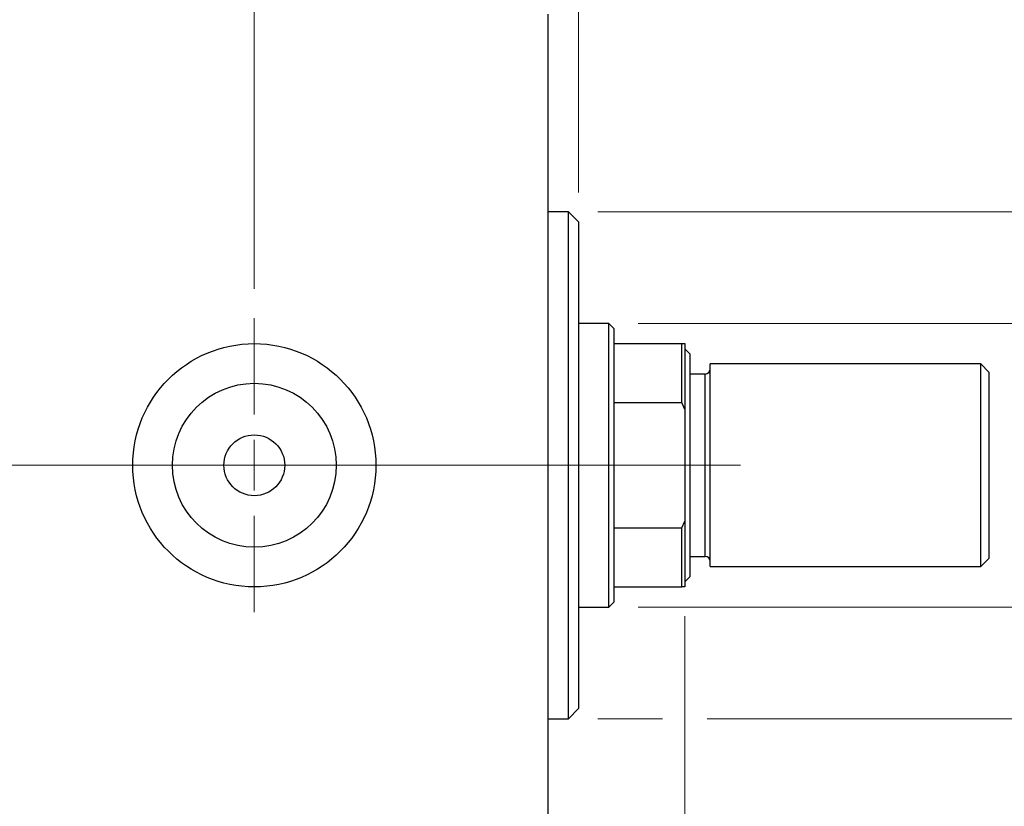
# Model space of a CAD drawing. Units: millimetres. Extents: x 15 to 415, y 5 to 292.
# Drawn here: x 265 to 299, y 146 to 173 of the extents above; entities that cross this region are included whole.
import ezdxf

# ---------------------------------------------------------------- set-up
doc = ezdxf.new("R2010")
doc.units = ezdxf.units.MM
doc.linetypes.add('CENTERX2', pattern=[20.32, 12.7, -2.54, 2.54, -2.54])
doc.styles.add('SLDTEXTSTYLE0', font='TXT', dxfattribs={"width": 0.75})
doc.dimstyles.new('SLDDIMSTYLE1', dxfattribs={"dimtxt": 3.5, "dimasz": 3.302, "dimexe": 0, "dimexo": 0.0625, "dimgap": 0.875, "dimtad": 1, "dimdec": 0, "dimlfac": 2.9, "dimrnd": 1e-09, "dimzin": 12, "dimdsep": 46, "dimtxsty": 'SLDTEXTSTYLE0', "dimsah": 1, "dimcen": 0.09, "dimadec": 0, "dimazin": 3, "dimtfac": 1, "dimtdec": 0, "dimtmove": 0, "dimatfit": 0, "dimfxl": 1, "dimfrac": 2, "dimtolj": 1, "dimtzin": 12, "dimarcsym": 0})
doc.dimstyles.new('SLDDIMSTYLE3', dxfattribs={"dimtxt": 3.5, "dimasz": 3.302, "dimexe": 0, "dimexo": 0.0625, "dimgap": 0.875, "dimtad": 1, "dimdec": 1, "dimlfac": 2.9, "dimrnd": 1e-09, "dimzin": 12, "dimdsep": 46, "dimtxsty": 'SLDTEXTSTYLE0', "dimsah": 1, "dimcen": 0.09, "dimadec": 0, "dimazin": 3, "dimtfac": 1, "dimtdec": 1, "dimtmove": 0, "dimatfit": 0, "dimfxl": 1, "dimfrac": 2, "dimtolj": 1, "dimtzin": 12, "dimarcsym": 0})

# ---------------------------------------------------------------- blocks, each defined once
blk = doc.blocks.new('_D_7')
at = {"color": 7, "linetype": 'Continuous', "lineweight": 0}
for p, q in [((287.837, 152.709), (287.837, 130.633)), ((283.181, 141.329), (283.181, 130.633)), ((283.181, 131.633), (276.831, 131.633)), ((287.837, 131.633), (283.181, 131.633)), ((287.837, 131.633), (295.773, 131.633))]:
    blk.add_line(p, q, dxfattribs=at)
at = {"color": 7, "linetype": 'Continuous', "lineweight": 18}
for points in [[(283.181, 131.633), (279.879, 132.141), (279.879, 131.125)], [(287.837, 131.633), (291.139, 131.125), (291.139, 132.141)]]:
    blk.add_solid(points, dxfattribs=at)
at = {"color": 7, "linetype": 'Continuous', "lineweight": 18, "insert": (290.6, 136.145), "char_height": 3.5, "attachment_point": 1, "style": 'SLDTEXTSTYLE0'}
blk.add_mtext('14', dxfattribs=at)
blk = doc.blocks.new('_D_8')
at = {"color": 7, "linetype": 'Continuous', "lineweight": 0}
for p, q in [((283.181, 174.364), (283.181, 185.06)), ((284.216, 167.123), (284.216, 185.06)), ((283.181, 184.06), (276.831, 184.06)), ((284.216, 184.06), (283.181, 184.06)), ((284.216, 184.06), (289.076, 184.06))]:
    blk.add_line(p, q, dxfattribs=at)
at = {"color": 7, "linetype": 'Continuous', "lineweight": 18}
for points in [[(283.181, 184.06), (279.879, 184.568), (279.879, 183.552)], [(284.216, 184.06), (287.518, 183.552), (287.518, 184.568)]]:
    blk.add_solid(points, dxfattribs=at)
at = {"color": 7, "linetype": 'Continuous', "lineweight": 18, "insert": (286.49, 188.572), "char_height": 3.5, "attachment_point": 1, "style": 'SLDTEXTSTYLE0'}
blk.add_mtext('3', dxfattribs=at)
blk = doc.blocks.new('_D_9')
at = {"color": 7, "linetype": 'Continuous', "lineweight": 0}
for p, q in [((308.181, 162.674), (308.181, 169.024)), ((286.25, 162.674), (309.181, 162.674)), ((308.181, 153.019), (308.181, 162.674)), ((286.25, 153.019), (309.181, 153.019)), ((308.181, 153.019), (308.181, 146.669))]:
    blk.add_line(p, q, dxfattribs=at)
at = {"color": 7, "linetype": 'Continuous', "lineweight": 18}
for points in [[(308.181, 162.674), (308.689, 165.976), (307.673, 165.976)], [(308.181, 153.019), (307.673, 149.717), (308.689, 149.717)]]:
    blk.add_solid(points, dxfattribs=at)
at = {"color": 7, "linetype": 'Continuous', "lineweight": 18, "char_height": 3.5, "attachment_point": 1, "rotation": 90, "style": 'SLDTEXTSTYLE0'}
for s, insert in [('28', (303.616, 157.35)), ('%%c', (303.67, 152.071))]:
    blk.add_mtext(s, dxfattribs=dict(at, insert=insert))
blk = doc.blocks.new('_D_10')
at = {"color": 7, "linetype": 'Continuous', "lineweight": 0}
for p, q in [((316.857, 166.467), (316.857, 172.817)), ((284.871, 166.467), (307.419, 166.467)), ((308.943, 166.467), (317.857, 166.467)), ((316.857, 166.467), (316.857, 149.226)), ((284.871, 149.226), (287.075, 149.226)), ((288.599, 149.226), (307.419, 149.226)), ((308.943, 149.226), (317.857, 149.226)), ((316.857, 149.226), (316.857, 142.876))]:
    blk.add_line(p, q, dxfattribs=at)
at = {"color": 7, "linetype": 'Continuous', "lineweight": 18}
for points in [[(316.857, 166.467), (317.365, 169.769), (316.349, 169.769)], [(316.857, 149.226), (316.349, 145.924), (317.365, 145.924)]]:
    blk.add_solid(points, dxfattribs=at)
at = {"color": 7, "linetype": 'Continuous', "lineweight": 18, "char_height": 3.5, "attachment_point": 1, "rotation": 90, "style": 'SLDTEXTSTYLE0'}
for s, insert in [('50', (312.292, 157.9)), ('%%c', (312.346, 152.621))]:
    blk.add_mtext(s, dxfattribs=dict(at, insert=insert))
blk = doc.blocks.new('_D_12')
at = {"color": 7, "linetype": 'Continuous', "lineweight": 0}
for p, q in [((273.181, 163.847), (273.181, 191.06)), ((283.181, 174.364), (283.181, 191.06)), ((273.181, 190.06), (266.831, 190.06)), ((273.181, 190.06), (283.181, 190.06)), ((283.181, 190.06), (289.531, 190.06))]:
    blk.add_line(p, q, dxfattribs=at)
at = {"color": 7, "linetype": 'Continuous', "lineweight": 18}
for points in [[(273.181, 190.06), (269.879, 190.568), (269.879, 189.552)], [(283.181, 190.06), (286.483, 189.552), (286.483, 190.568)]]:
    blk.add_solid(points, dxfattribs=at)
at = {"color": 7, "linetype": 'Continuous', "lineweight": 18, "insert": (273.656, 194.572), "char_height": 3.5, "attachment_point": 1, "style": 'SLDTEXTSTYLE0'}
blk.add_mtext('29,0', dxfattribs=at)
blk = doc.blocks.new('SW_CENTERMARKSYMBOL_5')
at = {"color": 0, "linetype": 'Continuous', "lineweight": 18}
for p, q in [((0, 1.724), (0, 5)), ((0, 0), (0, 0.862)), ((-1.724, 0), (-5, 0)), ((0, 0), (-0.862, 0)), ((0, 0), (0, -0.862)), ((0, 0), (0.862, 0)), ((1.724, 0), (5, 0)), ((0, -1.724), (0, -5))]:
    blk.add_line(p, q, dxfattribs=at)

msp = doc.modelspace()

# ---------------------------------------------------------------- linework, layer by layer
at = {"color": 7, "linetype": 'Continuous', "lineweight": 25}
for p, q in [((283.1814, 142.5018), (283.1814, 173.1915)), ((283.871, 166.4674), (283.1814, 166.4674)), ((284.2159, 166.1225), (283.871, 166.4674)), ((283.871, 149.226), (283.871, 166.4674)), ((284.2159, 166.1225), (284.2159, 149.5708)), ((285.2503, 162.6743), (284.2159, 162.6743)), ((285.4228, 162.5018), (285.2503, 162.6743)), ((285.2503, 153.0191), (285.2503, 162.6743)), ((285.4228, 162.5018), (285.4228, 161.9846)), ((285.4228, 161.9846), (285.4228, 159.9793)), ((285.4228, 161.9846), (287.7331, 161.9846)), ((287.7331, 159.9793), (287.7331, 161.9846)), ((287.7331, 161.9846), (287.8366, 161.9846)), ((287.8366, 161.9846), (287.8366, 159.7429)), ((288.009, 161.6398), (287.8366, 161.8122)), ((288.009, 161.6398), (288.009, 157.8467)), ((297.9055, 161.2949), (288.6986, 161.2949)), ((288.6986, 157.8467), (288.6986, 161.2949)), ((298.1814, 161.0191), (297.9055, 161.2949)), ((297.9055, 157.8467), (297.9055, 161.2949)), ((288.5262, 160.9501), (288.009, 160.9501)), ((298.1814, 161.0191), (298.1814, 157.8467)), ((285.4228, 159.9793), (285.4228, 155.714)), ((285.4228, 159.9793), (287.7331, 159.9793)), ((287.8366, 159.7429), (287.7331, 159.9793)), ((287.8366, 159.7429), (287.8366, 155.9504)), ((288.009, 157.8467), (288.009, 154.0536)), ((288.6986, 154.3984), (288.6986, 157.8467)), ((297.9055, 154.3984), (297.9055, 157.8467)), ((298.1814, 157.8467), (298.1814, 154.6743)), ((287.7331, 155.714), (287.8366, 155.9504)), ((287.8366, 155.9504), (287.8366, 153.7087)), ((285.4228, 155.714), (285.4228, 153.7087)), ((285.4228, 155.714), (287.7331, 155.714)), ((287.7331, 153.7087), (287.7331, 155.714)), ((288.009, 154.7432), (288.5262, 154.7432)), ((297.9055, 154.3984), (298.1814, 154.6743)), ((288.6986, 154.3984), (297.9055, 154.3984)), ((287.8366, 153.8812), (288.009, 154.0536)), ((285.4228, 153.7087), (285.4228, 153.1915)), ((285.4228, 153.7087), (287.7331, 153.7087)), ((287.8366, 153.7087), (287.7331, 153.7087)), ((285.2503, 153.0191), (285.4228, 153.1915)), ((284.2159, 153.0191), (285.2503, 153.0191)), ((283.871, 149.226), (284.2159, 149.5708)), ((283.1814, 149.226), (283.871, 149.226))]:
    msp.add_line(p, q, dxfattribs=at)
at = {"color": 8, "linetype": 'Continuous', "lineweight": 25}
for p, q in [((288.5262, 157.8467), (288.5262, 160.9501)), ((288.5262, 154.7432), (288.5262, 157.8467))]:
    msp.add_line(p, q, dxfattribs=at)
at = {"color": 7, "linetype": 'CENTERX2', "lineweight": 18}
for p, q in [((243.94, 157.8467), (285.1814, 157.8467)), ((287.2503, 157.8467), (266.1814, 157.8467)), ((283.4228, 157.8467), (289.7331, 157.8467))]:
    msp.add_line(p, q, dxfattribs=at)
at = {"color": 7, "linetype": 'Continuous', "lineweight": 25}
for radius in [4.1379, 2.7879, 1.0345]:
    msp.add_circle((273.1814, 157.8467), radius, dxfattribs=at)
for centre, start, end in [((288.5262, 161.1225), 270, 0), ((288.5262, 154.5708), 0, 90)]:
    msp.add_arc(centre, 0.1724, start, end, dxfattribs=at)

# ---------------------------------------------------------------- block references
at = {"color": 7, "linetype": 'Continuous', "lineweight": 0}
msp.add_blockref('SW_CENTERMARKSYMBOL_5', (273.1814, 157.8467), dxfattribs=at)

# ---------------------------------------------------------------- dimensions: what is measured, and where the dimension line sits
at = {"color": 7, "linetype": 'Continuous', "lineweight": 18}
for base, p1, p2, dimstyle, picture, middle in [((283.1814, 190.06), (273.1814, 162.8467), (283.1814, 173.3639), 'SLDDIMSTYLE3', '_D_12', (278.1814, 190.06)), ((283.1814, 184.06), (284.2159, 166.1225), (283.1814, 173.3639), 'SLDDIMSTYLE1', '_D_8', (287.7826, 184.06)), ((283.1814, 131.6333), (287.8366, 153.7087), (283.1814, 142.3294), 'SLDDIMSTYLE1', '_D_7', (293.1866, 131.6333))]:
    dim = msp.add_linear_dim(base=base, p1=p1, p2=p2, dimstyle=dimstyle, dxfattribs=at)
    dim.commit()
    dim.dimension.update_dxf_attribs({"geometry": picture, "text_midpoint": middle, "dimtype": 160})
for base, p1, p2, picture, middle in [((316.8574, 149.226), (283.871, 166.4674), (283.871, 149.226), '_D_10', (316.8574, 157.8467)), ((308.1814, 162.6743), (285.2503, 153.0191), (285.2503, 162.6743), '_D_9', (308.1814, 157.2968))]:
    dim = msp.add_linear_dim(base=base, p1=p1, p2=p2, angle=90, text='%%c<>', dimstyle='SLDDIMSTYLE1', dxfattribs=at)
    dim.commit()
    dim.dimension.update_dxf_attribs({"geometry": picture, "text_midpoint": middle, "dimtype": 160})

doc.saveas('drawing.dxf')
